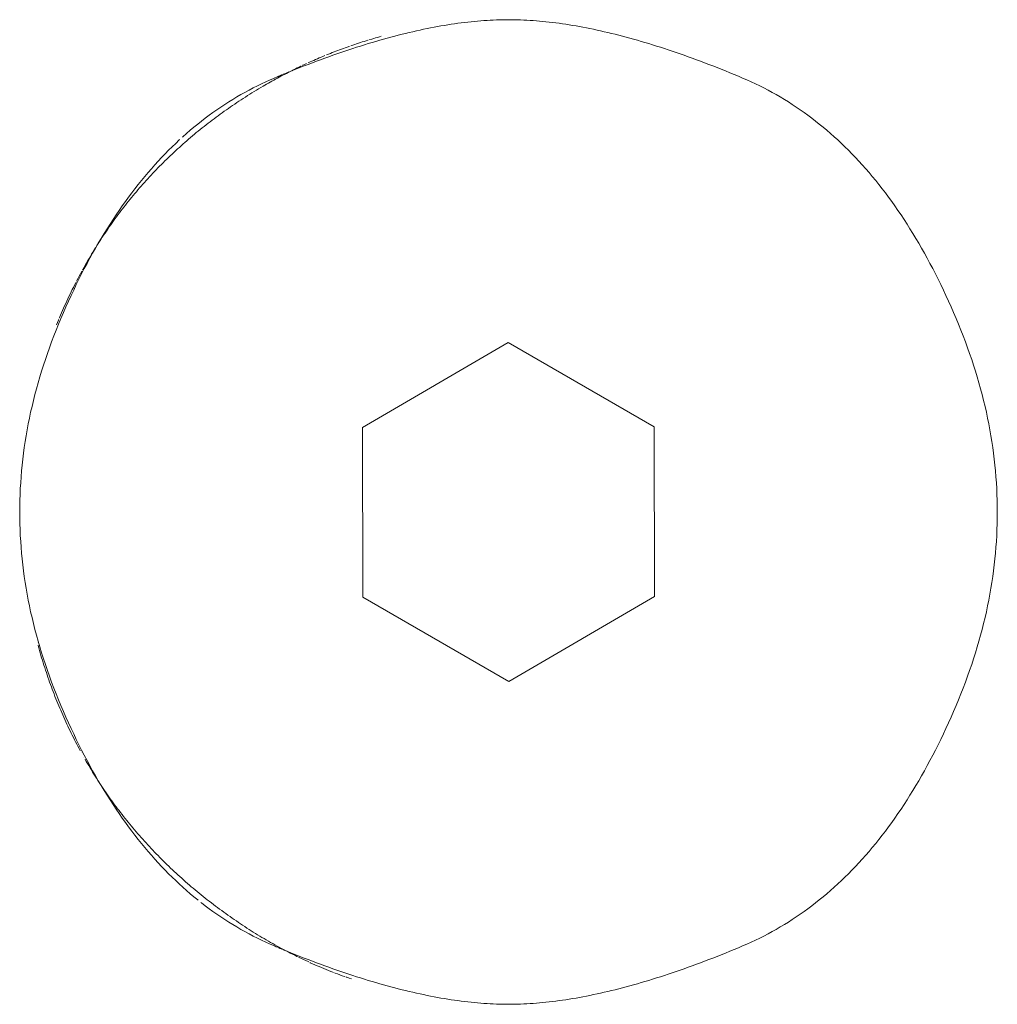
# Model space of a CAD drawing. Units: millimetres. Extents: x -3802 to 3798, y -3796 to 3804.
# Drawn here: x 358 to 374, y -106 to -90 of the extents above; entities that cross this region are included whole.
import ezdxf

# ---------------------------------------------------------------- set-up
doc = ezdxf.new("R2010")
doc.units = ezdxf.units.MM
doc.layers.add('EF-Spinner-Component-Fasteners', color=7, linetype='Continuous', lineweight=5)
doc.layers.add('Working-None', color=7, linetype='Continuous', lineweight=5)

# ---------------------------------------------------------------- blocks, each defined once
blk = doc.blocks.new('Group')
at = {"layer": 'EF-Spinner-Component-Fasteners', "color": 7, "linetype": 'Continuous', "lineweight": 13, "transparency": 33554687}
for p, q in [((273.777, -39.55), (273.723, -39.554)), ((273.83, -39.547), (273.777, -39.55)), ((273.883, -39.544), (273.83, -39.547)), ((273.935, -39.542), (273.883, -39.544)), ((273.988, -39.54), (273.935, -39.542)), ((274.04, -39.539), (273.988, -39.54)), ((274.091, -39.538), (274.04, -39.539)), ((274.142, -39.538), (274.091, -39.538)), ((274.194, -39.538), (274.142, -39.538)), ((274.245, -39.539), (274.194, -39.538)), ((274.297, -39.54), (274.245, -39.539)), ((274.349, -39.542), (274.297, -39.54)), ((274.402, -39.544), (274.349, -39.542)), ((274.455, -39.547), (274.402, -39.544)), ((274.508, -39.55), (274.455, -39.547)), ((274.562, -39.554), (274.508, -39.55)), ((272.637, -39.715), (272.576, -39.728)), ((272.697, -39.702), (272.637, -39.715)), ((272.757, -39.69), (272.697, -39.702)), ((272.817, -39.678), (272.757, -39.69)), ((272.876, -39.666), (272.817, -39.678)), ((272.935, -39.656), (272.876, -39.666)), ((272.993, -39.645), (272.935, -39.656)), ((273.052, -39.635), (272.993, -39.645)), ((273.109, -39.626), (273.052, -39.635)), ((273.167, -39.617), (273.109, -39.626)), ((273.224, -39.608), (273.167, -39.617)), ((273.281, -39.6), (273.224, -39.608)), ((273.337, -39.593), (273.281, -39.6)), ((273.394, -39.586), (273.337, -39.593)), ((273.449, -39.579), (273.394, -39.586)), ((273.505, -39.573), (273.449, -39.579)), ((273.56, -39.568), (273.505, -39.573)), ((273.615, -39.562), (273.56, -39.568)), ((273.669, -39.558), (273.615, -39.562)), ((273.723, -39.554), (273.669, -39.558)), ((274.616, -39.558), (274.562, -39.554)), ((274.67, -39.562), (274.616, -39.558)), ((274.725, -39.568), (274.67, -39.562)), ((274.78, -39.573), (274.725, -39.568)), ((274.835, -39.579), (274.78, -39.573)), ((274.891, -39.586), (274.835, -39.579)), ((274.947, -39.593), (274.891, -39.586)), ((275.004, -39.6), (274.947, -39.593)), ((275.061, -39.608), (275.004, -39.6)), ((275.118, -39.617), (275.061, -39.608)), ((275.175, -39.626), (275.118, -39.617)), ((275.233, -39.635), (275.175, -39.626)), ((275.291, -39.645), (275.233, -39.635)), ((275.35, -39.656), (275.291, -39.645)), ((275.409, -39.666), (275.35, -39.656)), ((275.468, -39.678), (275.409, -39.666)), ((275.528, -39.69), (275.468, -39.678)), ((275.588, -39.702), (275.528, -39.69)), ((275.648, -39.715), (275.588, -39.702)), ((275.709, -39.728), (275.648, -39.715)), ((271.718, -39.897), (271.751, -39.887)), ((271.751, -39.887), (271.754, -39.886)), ((271.779, -39.878), (271.783, -39.877)), ((271.783, -39.877), (271.816, -39.867)), ((271.816, -39.867), (271.848, -39.858)), ((271.848, -39.858), (271.88, -39.849)), ((271.88, -39.849), (271.913, -39.839)), ((271.95, -39.888), (271.886, -39.907)), ((271.913, -39.839), (271.946, -39.83)), ((271.946, -39.83), (271.978, -39.821)), ((272.014, -39.87), (271.95, -39.888)), ((272.078, -39.852), (272.014, -39.87)), ((272.142, -39.835), (272.078, -39.852)), ((272.205, -39.818), (272.142, -39.835)), ((272.267, -39.802), (272.205, -39.818)), ((272.33, -39.786), (272.267, -39.802)), ((272.392, -39.771), (272.33, -39.786)), ((272.454, -39.756), (272.392, -39.771)), ((272.515, -39.742), (272.454, -39.756)), ((272.576, -39.728), (272.515, -39.742)), ((275.77, -39.742), (275.709, -39.728)), ((275.831, -39.756), (275.77, -39.742)), ((275.893, -39.771), (275.831, -39.756)), ((275.955, -39.786), (275.893, -39.771)), ((276.017, -39.802), (275.955, -39.786)), ((276.08, -39.818), (276.017, -39.802)), ((276.143, -39.835), (276.08, -39.818)), ((276.207, -39.852), (276.143, -39.835)), ((276.271, -39.87), (276.207, -39.852)), ((276.335, -39.888), (276.271, -39.87)), ((276.399, -39.907), (276.335, -39.888)), ((271.237, -40.062), (271.269, -40.05)), ((271.269, -40.05), (271.301, -40.038)), ((271.301, -40.038), (271.333, -40.026)), ((271.333, -40.026), (271.365, -40.015)), ((271.424, -40.051), (271.357, -40.074)), ((271.365, -40.015), (271.397, -40.003)), ((271.397, -40.003), (271.429, -39.992)), ((271.491, -40.029), (271.424, -40.051)), ((271.429, -39.992), (271.433, -39.99)), ((271.458, -39.982), (271.461, -39.981)), ((271.461, -39.981), (271.493, -39.97)), ((271.558, -40.008), (271.491, -40.029)), ((271.493, -39.97), (271.525, -39.959)), ((271.525, -39.959), (271.557, -39.948)), ((271.557, -39.948), (271.589, -39.938)), ((271.624, -39.986), (271.558, -40.008)), ((271.589, -39.938), (271.621, -39.927)), ((271.621, -39.927), (271.654, -39.917)), ((271.69, -39.966), (271.624, -39.986)), ((271.654, -39.917), (271.686, -39.907)), ((271.686, -39.907), (271.718, -39.897)), ((271.755, -39.946), (271.69, -39.966)), ((271.821, -39.926), (271.755, -39.946)), ((271.886, -39.907), (271.821, -39.926)), ((276.464, -39.926), (276.399, -39.907)), ((276.529, -39.946), (276.464, -39.926)), ((276.595, -39.966), (276.529, -39.946)), ((276.661, -39.986), (276.595, -39.966)), ((276.727, -40.008), (276.661, -39.986)), ((276.794, -40.029), (276.727, -40.008)), ((276.861, -40.051), (276.794, -40.029)), ((276.928, -40.074), (276.861, -40.051)), ((270.827, -40.23), (270.859, -40.216)), ((270.859, -40.216), (270.89, -40.202)), ((270.945, -40.219), (270.876, -40.245)), ((270.89, -40.202), (270.921, -40.189)), ((270.921, -40.189), (270.953, -40.176)), ((271.015, -40.194), (270.945, -40.219)), ((270.953, -40.176), (270.984, -40.162)), ((270.984, -40.162), (271.016, -40.149)), ((271.084, -40.169), (271.015, -40.194)), ((271.016, -40.149), (271.019, -40.148)), ((271.043, -40.138), (271.047, -40.136)), ((271.047, -40.136), (271.079, -40.124)), ((271.079, -40.124), (271.111, -40.111)), ((271.153, -40.144), (271.084, -40.169)), ((271.111, -40.111), (271.142, -40.098)), ((271.142, -40.098), (271.174, -40.086)), ((271.221, -40.12), (271.153, -40.144)), ((271.174, -40.086), (271.206, -40.074)), ((271.206, -40.074), (271.237, -40.062)), ((271.289, -40.097), (271.221, -40.12)), ((271.357, -40.074), (271.289, -40.097)), ((276.996, -40.097), (276.928, -40.074)), ((277.064, -40.12), (276.996, -40.097)), ((277.132, -40.144), (277.064, -40.12)), ((277.201, -40.169), (277.132, -40.144)), ((277.27, -40.194), (277.201, -40.169)), ((277.339, -40.219), (277.27, -40.194)), ((277.409, -40.245), (277.339, -40.219)), ((270.522, -40.382), (270.45, -40.411)), ((270.454, -40.406), (270.485, -40.39)), ((270.485, -40.39), (270.516, -40.375)), ((270.516, -40.375), (270.547, -40.36)), ((270.593, -40.354), (270.522, -40.382)), ((270.547, -40.36), (270.578, -40.345)), ((270.578, -40.345), (270.609, -40.33)), ((270.664, -40.326), (270.593, -40.354)), ((270.609, -40.33), (270.612, -40.329)), ((270.635, -40.318), (270.64, -40.315)), ((270.64, -40.315), (270.671, -40.301)), ((270.735, -40.299), (270.664, -40.326)), ((270.671, -40.301), (270.703, -40.286)), ((270.703, -40.286), (270.707, -40.284)), ((270.731, -40.273), (270.734, -40.272)), ((270.734, -40.272), (270.765, -40.258)), ((270.806, -40.272), (270.735, -40.299)), ((270.765, -40.258), (270.796, -40.244)), ((270.796, -40.244), (270.827, -40.23)), ((270.876, -40.245), (270.806, -40.272)), ((277.479, -40.272), (277.409, -40.245)), ((277.55, -40.299), (277.479, -40.272)), ((277.621, -40.326), (277.55, -40.299)), ((277.692, -40.354), (277.621, -40.326)), ((277.763, -40.382), (277.692, -40.354)), ((277.835, -40.411), (277.763, -40.382)), ((270.085, -40.563), (270.159, -40.531)), ((270.148, -40.568), (270.178, -40.551)), ((270.159, -40.531), (270.163, -40.53)), ((270.167, -40.528), (270.171, -40.526)), ((270.175, -40.524), (270.179, -40.523)), ((270.178, -40.551), (270.209, -40.534)), ((270.184, -40.521), (270.192, -40.517)), ((270.196, -40.516), (270.2, -40.514)), ((270.204, -40.512), (270.212, -40.509)), ((270.209, -40.534), (270.239, -40.518)), ((270.217, -40.507), (270.221, -40.505)), ((270.225, -40.503), (270.229, -40.502)), ((270.232, -40.501), (270.237, -40.498)), ((270.232, -40.501), (270.232, -40.501)), ((270.239, -40.518), (270.27, -40.501)), ((270.241, -40.497), (270.246, -40.495)), ((270.25, -40.493), (270.254, -40.491)), ((270.258, -40.49), (270.266, -40.486)), ((270.27, -40.485), (270.274, -40.483)), ((270.27, -40.501), (270.301, -40.485)), ((270.279, -40.481), (270.283, -40.479)), ((270.287, -40.478), (270.291, -40.476)), ((270.295, -40.474), (270.305, -40.47)), ((270.301, -40.485), (270.331, -40.469)), ((270.305, -40.47), (270.307, -40.469)), ((270.311, -40.467), (270.316, -40.466)), ((270.32, -40.464), (270.324, -40.462)), ((270.328, -40.461), (270.336, -40.457)), ((270.331, -40.469), (270.362, -40.453)), ((270.34, -40.456), (270.344, -40.454)), ((270.348, -40.452), (270.357, -40.449)), ((270.361, -40.447), (270.365, -40.446)), ((270.362, -40.453), (270.393, -40.437)), ((270.369, -40.444), (270.377, -40.44)), ((270.377, -40.44), (270.381, -40.439)), ((270.385, -40.437), (270.389, -40.436)), ((270.393, -40.437), (270.424, -40.421)), ((270.393, -40.434), (270.398, -40.432)), ((270.402, -40.431), (270.41, -40.427)), ((270.45, -40.411), (270.414, -40.426)), ((270.424, -40.421), (270.454, -40.406)), ((277.907, -40.44), (277.835, -40.411)), ((277.98, -40.47), (277.907, -40.44)), ((278.053, -40.501), (277.98, -40.47)), ((278.126, -40.531), (278.053, -40.501)), ((278.199, -40.563), (278.126, -40.531)), ((269.727, -40.737), (269.798, -40.7)), ((269.798, -40.7), (269.869, -40.664)), ((269.852, -40.739), (269.889, -40.716)), ((269.869, -40.664), (269.941, -40.629)), ((269.889, -40.716), (269.927, -40.694)), ((269.927, -40.694), (269.965, -40.671)), ((269.941, -40.629), (270.013, -40.596)), ((269.965, -40.671), (269.996, -40.654)), ((269.996, -40.654), (270.026, -40.636)), ((270.013, -40.596), (270.085, -40.563)), ((270.026, -40.636), (270.056, -40.619)), ((270.056, -40.619), (270.087, -40.602)), ((270.087, -40.602), (270.117, -40.585)), ((270.117, -40.585), (270.148, -40.568)), ((278.272, -40.596), (278.199, -40.563)), ((278.344, -40.629), (278.272, -40.596)), ((278.416, -40.664), (278.344, -40.629)), ((278.487, -40.7), (278.416, -40.664)), ((278.558, -40.737), (278.487, -40.7)), ((269.449, -40.895), (269.518, -40.854)), ((269.518, -40.854), (269.587, -40.814)), ((269.587, -40.814), (269.657, -40.775)), ((269.592, -40.902), (269.629, -40.878)), ((269.629, -40.878), (269.665, -40.855)), ((269.657, -40.775), (269.727, -40.737)), ((269.665, -40.855), (269.702, -40.831)), ((269.702, -40.831), (269.739, -40.808)), ((269.739, -40.808), (269.777, -40.785)), ((269.777, -40.785), (269.814, -40.762)), ((269.814, -40.762), (269.852, -40.739)), ((278.628, -40.775), (278.558, -40.737)), ((278.698, -40.814), (278.628, -40.775)), ((278.767, -40.854), (278.698, -40.814)), ((278.836, -40.895), (278.767, -40.854)), ((269.179, -41.071), (269.246, -41.026)), ((269.246, -41.026), (269.313, -40.981)), ((269.313, -40.981), (269.381, -40.938)), ((269.341, -41.072), (269.376, -41.048)), ((269.376, -41.048), (269.412, -41.023)), ((269.381, -40.938), (269.449, -40.895)), ((269.412, -41.023), (269.447, -40.999)), ((269.447, -40.999), (269.483, -40.974)), ((269.483, -40.974), (269.519, -40.95)), ((269.519, -40.95), (269.556, -40.926)), ((269.556, -40.926), (269.592, -40.902)), ((278.904, -40.938), (278.836, -40.895)), ((278.971, -40.981), (278.904, -40.938)), ((279.039, -41.026), (278.971, -40.981)), ((279.105, -41.071), (279.039, -41.026)), ((268.918, -41.264), (268.982, -41.214)), ((268.982, -41.214), (269.048, -41.166)), ((269.048, -41.166), (269.113, -41.118)), ((269.097, -41.25), (269.132, -41.224)), ((269.113, -41.118), (269.179, -41.071)), ((269.132, -41.224), (269.166, -41.198)), ((269.166, -41.198), (269.201, -41.173)), ((269.201, -41.173), (269.235, -41.148)), ((269.235, -41.148), (269.27, -41.122)), ((269.27, -41.122), (269.305, -41.097)), ((269.305, -41.097), (269.341, -41.072)), ((279.172, -41.118), (279.105, -41.071)), ((279.237, -41.166), (279.172, -41.118)), ((279.302, -41.214), (279.237, -41.166)), ((279.367, -41.264), (279.302, -41.214)), ((268.727, -41.42), (268.79, -41.367)), ((268.79, -41.367), (268.854, -41.315)), ((268.854, -41.315), (268.918, -41.264)), ((268.895, -41.408), (268.929, -41.381)), ((268.929, -41.381), (268.962, -41.354)), ((268.962, -41.354), (268.996, -41.328)), ((268.996, -41.328), (269.029, -41.302)), ((269.029, -41.302), (269.063, -41.276)), ((269.063, -41.276), (269.097, -41.25)), ((279.431, -41.315), (279.367, -41.264)), ((279.495, -41.367), (279.431, -41.315)), ((279.558, -41.42), (279.495, -41.367)), ((268.595, -41.536), (268.602, -41.53)), ((268.602, -41.53), (268.664, -41.474)), ((268.664, -41.474), (268.727, -41.42)), ((268.699, -41.571), (268.732, -41.543)), ((268.732, -41.543), (268.764, -41.516)), ((268.764, -41.516), (268.797, -41.489)), ((268.797, -41.489), (268.829, -41.461)), ((268.829, -41.461), (268.862, -41.435)), ((268.862, -41.435), (268.895, -41.408)), ((279.621, -41.474), (279.558, -41.42)), ((279.683, -41.53), (279.621, -41.474)), ((279.745, -41.586), (279.683, -41.53)), ((268.418, -41.702), (268.358, -41.761)), ((268.479, -41.643), (268.418, -41.702)), ((268.54, -41.586), (268.479, -41.643)), ((268.509, -41.739), (268.541, -41.711)), ((268.547, -41.58), (268.54, -41.586)), ((268.541, -41.711), (268.572, -41.683)), ((268.572, -41.683), (268.604, -41.654)), ((268.604, -41.654), (268.635, -41.626)), ((268.635, -41.626), (268.667, -41.599)), ((268.667, -41.599), (268.699, -41.571)), ((279.806, -41.643), (279.745, -41.586)), ((279.866, -41.702), (279.806, -41.643)), ((279.926, -41.761), (279.866, -41.702)), ((268.24, -41.884), (268.181, -41.947)), ((268.299, -41.822), (268.24, -41.884)), ((268.358, -41.761), (268.299, -41.822)), ((268.326, -41.913), (268.356, -41.884)), ((268.356, -41.884), (268.386, -41.854)), ((268.386, -41.854), (268.417, -41.825)), ((268.417, -41.825), (268.447, -41.797)), ((268.447, -41.797), (268.478, -41.768)), ((268.478, -41.768), (268.509, -41.739)), ((279.986, -41.822), (279.926, -41.761)), ((280.045, -41.884), (279.986, -41.822)), ((280.104, -41.947), (280.045, -41.884)), ((268.123, -42.01), (268.065, -42.075)), ((268.181, -41.947), (268.123, -42.01)), ((268.148, -42.092), (268.177, -42.062)), ((268.177, -42.062), (268.206, -42.032)), ((268.206, -42.032), (268.236, -42.002)), ((268.236, -42.002), (268.266, -41.972)), ((268.266, -41.972), (268.295, -41.942)), ((268.295, -41.942), (268.326, -41.913)), ((280.162, -42.01), (280.104, -41.947)), ((280.22, -42.075), (280.162, -42.01)), ((267.951, -42.208), (267.895, -42.277)), ((268.008, -42.141), (267.951, -42.208)), ((268.004, -42.245), (268.032, -42.214)), ((268.065, -42.075), (268.008, -42.141)), ((268.032, -42.214), (268.061, -42.183)), ((268.061, -42.183), (268.09, -42.153)), ((268.09, -42.153), (268.119, -42.122)), ((268.119, -42.122), (268.148, -42.092)), ((280.277, -42.141), (280.22, -42.075)), ((280.333, -42.208), (280.277, -42.141)), ((280.39, -42.277), (280.333, -42.208)), ((267.84, -42.346), (267.784, -42.416)), ((267.837, -42.434), (267.865, -42.402)), ((267.895, -42.277), (267.84, -42.346)), ((267.865, -42.402), (267.892, -42.37)), ((267.892, -42.37), (267.92, -42.339)), ((267.92, -42.339), (267.948, -42.307)), ((267.948, -42.307), (267.976, -42.276)), ((267.976, -42.276), (268.004, -42.245)), ((280.445, -42.346), (280.39, -42.277)), ((280.5, -42.416), (280.445, -42.346)), ((267.676, -42.56), (267.622, -42.634)), ((267.73, -42.488), (267.676, -42.56)), ((267.703, -42.595), (267.729, -42.563)), ((267.729, -42.563), (267.756, -42.53)), ((267.784, -42.416), (267.73, -42.488)), ((267.756, -42.53), (267.783, -42.498)), ((267.783, -42.498), (267.81, -42.466)), ((267.81, -42.466), (267.837, -42.434)), ((280.555, -42.488), (280.5, -42.416)), ((280.609, -42.56), (280.555, -42.488)), ((280.663, -42.634), (280.609, -42.56)), ((267.569, -42.708), (267.516, -42.784)), ((267.622, -42.634), (267.569, -42.708)), ((267.572, -42.76), (267.598, -42.727)), ((267.598, -42.727), (267.624, -42.694)), ((267.624, -42.694), (267.65, -42.661)), ((267.65, -42.661), (267.676, -42.628)), ((267.676, -42.628), (267.703, -42.595)), ((280.716, -42.708), (280.663, -42.634)), ((280.768, -42.784), (280.716, -42.708)), ((267.464, -42.861), (267.413, -42.938)), ((267.446, -42.929), (267.471, -42.895)), ((267.516, -42.784), (267.464, -42.861)), ((267.471, -42.895), (267.496, -42.861)), ((267.496, -42.861), (267.521, -42.827)), ((267.521, -42.827), (267.547, -42.793)), ((267.547, -42.793), (267.572, -42.76)), ((280.821, -42.861), (280.768, -42.784)), ((280.872, -42.938), (280.821, -42.861)), ((267.362, -43.017), (267.311, -43.097)), ((267.324, -43.101), (267.349, -43.066)), ((267.349, -43.066), (267.373, -43.031)), ((267.413, -42.938), (267.362, -43.017)), ((267.373, -43.031), (267.397, -42.997)), ((267.397, -42.997), (267.422, -42.963)), ((267.422, -42.963), (267.446, -42.929)), ((280.923, -43.017), (280.872, -42.938)), ((280.974, -43.097), (280.923, -43.017)), ((267.261, -43.178), (267.211, -43.261)), ((267.23, -43.241), (267.253, -43.206)), ((267.253, -43.206), (267.277, -43.171)), ((267.311, -43.097), (267.261, -43.178)), ((267.277, -43.171), (267.301, -43.136)), ((267.301, -43.136), (267.324, -43.101)), ((281.024, -43.178), (280.974, -43.097)), ((281.074, -43.261), (281.024, -43.178)), ((267.162, -43.344), (267.114, -43.428)), ((267.134, -43.391), (267.138, -43.384)), ((267.138, -43.384), (267.161, -43.348)), ((267.161, -43.348), (267.184, -43.312)), ((267.211, -43.261), (267.162, -43.344)), ((267.184, -43.312), (267.207, -43.277)), ((267.207, -43.277), (267.23, -43.241)), ((281.123, -43.344), (281.074, -43.261)), ((281.171, -43.428), (281.123, -43.344)), ((267.005, -43.602), (267.027, -43.566)), ((267.065, -43.514), (267.018, -43.6)), ((267.027, -43.566), (267.049, -43.529)), ((267.049, -43.529), (267.071, -43.493)), ((267.114, -43.428), (267.065, -43.514)), ((267.071, -43.493), (267.093, -43.456)), ((267.093, -43.456), (267.116, -43.42)), ((267.116, -43.42), (267.121, -43.411)), ((281.219, -43.514), (281.171, -43.428)), ((281.267, -43.6), (281.219, -43.514)), ((266.92, -43.751), (266.941, -43.714)), ((266.971, -43.687), (266.924, -43.776)), ((266.941, -43.714), (266.963, -43.677)), ((266.963, -43.677), (266.984, -43.639)), ((267.018, -43.6), (266.971, -43.687)), ((266.984, -43.639), (267.005, -43.602)), ((281.314, -43.687), (281.267, -43.6)), ((281.361, -43.776), (281.314, -43.687)), ((266.818, -43.94), (266.838, -43.902)), ((266.878, -43.866), (266.832, -43.957)), ((266.838, -43.902), (266.858, -43.864)), ((266.858, -43.864), (266.879, -43.826)), ((266.924, -43.776), (266.878, -43.866)), ((266.879, -43.826), (266.883, -43.818)), ((266.895, -43.798), (266.899, -43.789)), ((266.899, -43.789), (266.92, -43.751)), ((281.407, -43.866), (281.361, -43.776)), ((281.452, -43.957), (281.407, -43.866)), ((266.739, -44.094), (266.758, -44.055)), ((266.787, -44.048), (266.743, -44.141)), ((266.758, -44.055), (266.778, -44.017)), ((266.778, -44.017), (266.783, -44.008)), ((266.832, -43.957), (266.787, -44.048)), ((266.793, -43.987), (266.798, -43.978)), ((266.798, -43.978), (266.818, -43.94)), ((281.497, -44.048), (281.452, -43.957)), ((281.542, -44.141), (281.497, -44.048)), ((266.699, -44.235), (266.655, -44.33)), ((266.662, -44.25), (266.681, -44.211)), ((266.681, -44.211), (266.7, -44.172)), ((266.743, -44.141), (266.699, -44.235)), ((266.7, -44.172), (266.719, -44.133)), ((266.719, -44.133), (266.739, -44.094)), ((281.586, -44.235), (281.542, -44.141)), ((281.63, -44.33), (281.586, -44.235)), ((266.571, -44.449), (266.589, -44.409)), ((266.589, -44.409), (266.607, -44.369)), ((266.607, -44.369), (266.625, -44.329)), ((266.655, -44.33), (266.612, -44.426)), ((266.625, -44.329), (266.644, -44.29)), ((266.644, -44.29), (266.662, -44.25)), ((281.673, -44.426), (281.63, -44.33)), ((266.5, -44.61), (266.517, -44.57)), ((266.517, -44.57), (266.535, -44.529)), ((266.57, -44.524), (266.527, -44.622)), ((266.535, -44.529), (266.553, -44.489)), ((266.553, -44.489), (266.571, -44.449)), ((266.612, -44.426), (266.57, -44.524)), ((281.715, -44.524), (281.673, -44.426)), ((281.757, -44.622), (281.715, -44.524)), ((266.486, -44.721), (266.445, -44.821)), ((266.449, -44.733), (266.466, -44.692)), ((266.466, -44.692), (266.483, -44.651)), ((266.483, -44.651), (266.487, -44.642)), ((266.527, -44.622), (266.486, -44.721)), ((266.496, -44.62), (266.5, -44.61)), ((281.799, -44.721), (281.757, -44.622)), ((281.84, -44.821), (281.799, -44.721)), ((266.445, -44.821), (266.406, -44.921)), ((281.879, -44.921), (281.84, -44.821)), ((266.368, -45.021), (266.331, -45.121)), ((266.406, -44.921), (266.368, -45.021)), ((274.135, -45.031), (271.657, -46.481)), ((276.62, -46.468), (274.135, -45.031)), ((281.917, -45.021), (281.879, -44.921)), ((281.954, -45.121), (281.917, -45.021)), ((266.295, -45.221), (266.261, -45.321)), ((266.331, -45.121), (266.295, -45.221)), ((281.989, -45.221), (281.954, -45.121)), ((282.024, -45.321), (281.989, -45.221)), ((266.261, -45.321), (266.228, -45.421)), ((282.056, -45.421), (282.024, -45.321)), ((266.197, -45.521), (266.166, -45.62)), ((266.228, -45.421), (266.197, -45.521)), ((282.088, -45.521), (282.056, -45.421)), ((282.118, -45.62), (282.088, -45.521)), ((266.137, -45.72), (266.11, -45.82)), ((266.166, -45.62), (266.137, -45.72)), ((282.147, -45.72), (282.118, -45.62)), ((282.175, -45.82), (282.147, -45.72)), ((266.083, -45.92), (266.058, -46.02)), ((266.11, -45.82), (266.083, -45.92)), ((282.202, -45.92), (282.175, -45.82)), ((282.227, -46.02), (282.202, -45.92)), ((266.058, -46.02), (266.034, -46.12)), ((282.251, -46.12), (282.227, -46.02)), ((266.011, -46.22), (265.99, -46.32)), ((266.034, -46.12), (266.011, -46.22)), ((282.273, -46.22), (282.251, -46.12)), ((282.295, -46.32), (282.273, -46.22)), ((265.97, -46.42), (265.951, -46.52)), ((265.99, -46.32), (265.97, -46.42)), ((282.315, -46.42), (282.295, -46.32)), ((282.333, -46.52), (282.315, -46.42)), ((265.951, -46.52), (265.934, -46.619)), ((271.657, -46.481), (271.665, -49.368)), ((276.627, -49.355), (276.62, -46.468)), ((282.351, -46.619), (282.333, -46.52)), ((265.918, -46.719), (265.903, -46.819)), ((265.934, -46.619), (265.918, -46.719)), ((282.367, -46.719), (282.351, -46.619)), ((282.382, -46.819), (282.367, -46.719)), ((265.889, -46.919), (265.877, -47.019)), ((265.903, -46.819), (265.889, -46.919)), ((282.395, -46.919), (282.382, -46.819)), ((282.408, -47.019), (282.395, -46.919)), ((265.877, -47.019), (265.866, -47.119)), ((282.419, -47.119), (282.408, -47.019)), ((265.856, -47.219), (265.848, -47.319)), ((265.866, -47.119), (265.856, -47.219)), ((282.428, -47.219), (282.419, -47.119)), ((282.437, -47.319), (282.428, -47.219)), ((265.841, -47.419), (265.835, -47.519)), ((265.848, -47.319), (265.841, -47.419)), ((282.444, -47.419), (282.437, -47.319)), ((282.45, -47.519), (282.444, -47.419)), ((265.835, -47.519), (265.831, -47.618)), ((282.454, -47.618), (282.45, -47.519)), ((265.827, -47.718), (265.825, -47.818)), ((265.831, -47.618), (265.827, -47.718)), ((282.457, -47.718), (282.454, -47.618)), ((282.459, -47.818), (282.457, -47.718)), ((265.825, -47.818), (265.825, -47.918)), ((265.825, -47.918), (265.825, -48.018)), ((282.46, -47.918), (282.459, -47.818)), ((282.459, -48.018), (282.46, -47.918)), ((265.825, -48.018), (265.827, -48.118)), ((282.457, -48.118), (282.459, -48.018)), ((265.827, -48.118), (265.831, -48.218)), ((265.831, -48.218), (265.835, -48.318)), ((282.45, -48.318), (282.454, -48.218)), ((282.454, -48.218), (282.457, -48.118)), ((265.835, -48.318), (265.841, -48.418)), ((265.841, -48.418), (265.848, -48.518)), ((282.437, -48.518), (282.444, -48.418)), ((282.444, -48.418), (282.45, -48.318)), ((265.848, -48.518), (265.856, -48.617)), ((282.428, -48.617), (282.437, -48.518)), ((265.856, -48.617), (265.866, -48.717)), ((265.866, -48.717), (265.877, -48.817)), ((282.408, -48.817), (282.419, -48.717)), ((282.419, -48.717), (282.428, -48.617)), ((265.877, -48.817), (265.889, -48.917)), ((265.889, -48.917), (265.903, -49.017)), ((282.382, -49.017), (282.395, -48.917)), ((282.395, -48.917), (282.408, -48.817)), ((265.903, -49.017), (265.918, -49.117)), ((282.367, -49.117), (282.382, -49.017)), ((265.918, -49.117), (265.934, -49.217)), ((265.934, -49.217), (265.951, -49.317)), ((282.333, -49.317), (282.351, -49.217)), ((282.351, -49.217), (282.367, -49.117)), ((265.951, -49.317), (265.97, -49.417)), ((265.97, -49.417), (265.99, -49.517)), ((271.665, -49.368), (274.15, -50.805)), ((274.15, -50.805), (276.627, -49.355)), ((282.295, -49.517), (282.315, -49.417)), ((282.315, -49.417), (282.333, -49.317)), ((265.99, -49.517), (266.011, -49.616)), ((282.273, -49.616), (282.295, -49.517)), ((266.011, -49.616), (266.034, -49.716)), ((266.034, -49.716), (266.058, -49.816)), ((282.227, -49.816), (282.251, -49.716)), ((282.251, -49.716), (282.273, -49.616)), ((266.058, -49.816), (266.083, -49.916)), ((266.083, -49.916), (266.11, -50.016)), ((282.175, -50.016), (282.202, -49.916)), ((282.202, -49.916), (282.227, -49.816)), ((266.11, -50.016), (266.137, -50.116)), ((282.147, -50.116), (282.175, -50.016)), ((266.124, -50.146), (266.124, -50.146)), ((266.136, -50.187), (266.136, -50.189)), ((266.136, -50.189), (266.148, -50.232)), ((266.137, -50.116), (266.166, -50.216)), ((266.148, -50.232), (266.16, -50.274)), ((266.16, -50.274), (266.172, -50.316)), ((266.166, -50.216), (266.197, -50.316)), ((282.088, -50.316), (282.118, -50.216)), ((282.118, -50.216), (282.147, -50.116)), ((266.172, -50.316), (266.185, -50.358)), ((266.185, -50.358), (266.198, -50.4)), ((266.197, -50.316), (266.228, -50.416)), ((266.198, -50.4), (266.21, -50.442)), ((266.21, -50.442), (266.223, -50.484)), ((266.228, -50.416), (266.261, -50.516)), ((282.024, -50.516), (282.056, -50.416)), ((282.056, -50.416), (282.088, -50.316)), ((266.223, -50.484), (266.237, -50.526)), ((266.237, -50.526), (266.25, -50.567)), ((266.25, -50.567), (266.264, -50.609)), ((266.261, -50.516), (266.295, -50.616)), ((266.264, -50.609), (266.278, -50.65)), ((281.989, -50.616), (282.024, -50.516)), ((266.278, -50.65), (266.291, -50.691)), ((266.291, -50.691), (266.306, -50.732)), ((266.295, -50.616), (266.331, -50.715)), ((266.306, -50.732), (266.32, -50.773)), ((266.32, -50.773), (266.334, -50.814)), ((266.331, -50.715), (266.368, -50.815)), ((281.917, -50.815), (281.954, -50.715)), ((281.954, -50.715), (281.989, -50.616)), ((266.334, -50.814), (266.349, -50.855)), ((266.349, -50.855), (266.364, -50.895)), ((266.364, -50.895), (266.379, -50.936)), ((266.368, -50.815), (266.406, -50.915)), ((266.379, -50.936), (266.394, -50.976)), ((266.406, -50.915), (266.445, -51.015)), ((281.84, -51.015), (281.879, -50.915)), ((281.879, -50.915), (281.917, -50.815)), ((266.394, -50.976), (266.41, -51.016)), ((266.41, -51.016), (266.425, -51.056)), ((266.425, -51.056), (266.441, -51.096)), ((266.441, -51.096), (266.457, -51.136)), ((266.445, -51.015), (266.486, -51.115)), ((266.486, -51.115), (266.527, -51.214)), ((281.757, -51.214), (281.799, -51.115)), ((281.799, -51.115), (281.84, -51.015)), ((266.457, -51.136), (266.473, -51.176)), ((266.473, -51.176), (266.49, -51.215)), ((266.49, -51.215), (266.506, -51.255)), ((266.506, -51.255), (266.523, -51.294)), ((266.527, -51.214), (266.57, -51.313)), ((281.715, -51.313), (281.757, -51.214)), ((266.523, -51.294), (266.54, -51.333)), ((266.54, -51.333), (266.557, -51.372)), ((266.557, -51.372), (266.574, -51.411)), ((266.57, -51.313), (266.612, -51.41)), ((266.574, -51.411), (266.592, -51.45)), ((266.592, -51.45), (266.609, -51.489)), ((266.612, -51.41), (266.655, -51.506)), ((281.63, -51.506), (281.673, -51.41)), ((281.673, -51.41), (281.715, -51.313)), ((266.609, -51.489), (266.627, -51.527)), ((266.627, -51.527), (266.645, -51.566)), ((266.645, -51.566), (266.663, -51.604)), ((266.655, -51.506), (266.699, -51.601)), ((266.663, -51.604), (266.682, -51.642)), ((266.699, -51.601), (266.743, -51.695)), ((281.542, -51.695), (281.586, -51.601)), ((281.586, -51.601), (281.63, -51.506)), ((266.682, -51.642), (266.7, -51.68)), ((266.7, -51.68), (266.719, -51.718)), ((266.719, -51.718), (266.738, -51.756)), ((266.738, -51.756), (266.757, -51.794)), ((266.743, -51.695), (266.787, -51.788)), ((266.787, -51.788), (266.832, -51.88)), ((281.452, -51.88), (281.497, -51.788)), ((281.497, -51.788), (281.542, -51.695)), ((266.757, -51.794), (266.776, -51.831)), ((266.776, -51.831), (266.796, -51.869)), ((266.796, -51.869), (266.815, -51.906)), ((266.815, -51.906), (266.835, -51.943)), ((266.832, -51.88), (266.878, -51.971)), ((266.835, -51.943), (266.855, -51.98)), ((281.407, -51.971), (281.452, -51.88)), ((266.855, -51.98), (266.856, -51.982)), ((266.875, -52.017), (266.876, -52.018)), ((266.878, -51.971), (266.924, -52.06)), ((266.916, -52.09), (266.916, -52.091)), ((266.924, -52.06), (266.971, -52.149)), ((281.314, -52.149), (281.361, -52.06)), ((281.361, -52.06), (281.407, -51.971)), ((266.936, -52.126), (266.937, -52.127)), ((266.937, -52.127), (266.958, -52.164)), ((266.958, -52.164), (266.979, -52.2)), ((266.971, -52.149), (267.018, -52.236)), ((266.979, -52.2), (267, -52.236)), ((267, -52.236), (267.022, -52.272)), ((267.018, -52.236), (267.065, -52.323)), ((267.022, -52.272), (267.044, -52.308)), ((281.219, -52.323), (281.267, -52.236)), ((281.267, -52.236), (281.314, -52.149)), ((267.044, -52.308), (267.065, -52.344)), ((267.065, -52.323), (267.114, -52.408)), ((267.065, -52.344), (267.088, -52.38)), ((267.088, -52.38), (267.11, -52.415)), ((267.11, -52.415), (267.132, -52.451)), ((267.114, -52.408), (267.162, -52.492)), ((267.132, -52.451), (267.155, -52.486)), ((281.123, -52.492), (281.171, -52.408)), ((281.171, -52.408), (281.219, -52.323)), ((267.155, -52.486), (267.178, -52.521)), ((267.162, -52.492), (267.211, -52.576)), ((267.178, -52.521), (267.2, -52.557)), ((267.2, -52.557), (267.224, -52.592)), ((267.211, -52.576), (267.261, -52.658)), ((267.224, -52.592), (267.247, -52.626)), ((281.024, -52.658), (281.074, -52.576)), ((281.074, -52.576), (281.123, -52.492)), ((267.247, -52.626), (267.27, -52.661)), ((267.261, -52.658), (267.311, -52.739)), ((267.27, -52.661), (267.294, -52.696)), ((267.294, -52.696), (267.318, -52.73)), ((267.311, -52.739), (267.362, -52.819)), ((267.318, -52.73), (267.342, -52.765)), ((267.342, -52.765), (267.366, -52.799)), ((280.923, -52.819), (280.974, -52.739)), ((280.974, -52.739), (281.024, -52.658)), ((267.362, -52.819), (267.413, -52.898)), ((267.366, -52.799), (267.391, -52.833)), ((267.391, -52.833), (267.415, -52.867)), ((267.413, -52.898), (267.464, -52.976)), ((267.415, -52.867), (267.44, -52.901)), ((267.44, -52.901), (267.465, -52.934)), ((267.465, -52.934), (267.49, -52.968)), ((280.821, -52.976), (280.872, -52.898)), ((280.872, -52.898), (280.923, -52.819)), ((267.464, -52.976), (267.516, -53.052)), ((267.49, -52.968), (267.516, -53.002)), ((267.516, -53.002), (267.541, -53.035)), ((267.516, -53.052), (267.569, -53.128)), ((267.541, -53.035), (267.567, -53.068)), ((267.567, -53.068), (267.593, -53.101)), ((267.569, -53.128), (267.622, -53.203)), ((267.593, -53.101), (267.619, -53.134)), ((280.663, -53.203), (280.716, -53.128)), ((280.716, -53.128), (280.768, -53.052)), ((280.768, -53.052), (280.821, -52.976)), ((267.619, -53.134), (267.645, -53.167)), ((267.622, -53.203), (267.676, -53.276)), ((267.645, -53.167), (267.671, -53.2)), ((267.671, -53.2), (267.698, -53.232)), ((267.676, -53.276), (267.73, -53.349)), ((267.698, -53.232), (267.725, -53.265)), ((267.725, -53.265), (267.752, -53.297)), ((280.555, -53.349), (280.609, -53.276)), ((280.609, -53.276), (280.663, -53.203)), ((267.73, -53.349), (267.784, -53.42)), ((267.752, -53.297), (267.779, -53.33)), ((267.779, -53.33), (267.806, -53.362)), ((267.784, -53.42), (267.84, -53.49)), ((267.806, -53.362), (267.834, -53.394)), ((267.834, -53.394), (267.862, -53.426)), ((267.862, -53.426), (267.89, -53.457)), ((267.89, -53.457), (267.918, -53.489)), ((280.445, -53.49), (280.5, -53.42)), ((280.5, -53.42), (280.555, -53.349)), ((267.84, -53.49), (267.895, -53.56)), ((267.895, -53.56), (267.951, -53.628)), ((267.918, -53.489), (267.946, -53.52)), ((267.946, -53.52), (267.974, -53.552)), ((267.951, -53.628), (268.008, -53.695)), ((267.974, -53.552), (268.003, -53.583)), ((268.003, -53.583), (268.032, -53.614)), ((268.032, -53.614), (268.061, -53.645)), ((280.277, -53.695), (280.333, -53.628)), ((280.333, -53.628), (280.39, -53.56)), ((280.39, -53.56), (280.445, -53.49)), ((268.008, -53.695), (268.065, -53.761)), ((268.061, -53.645), (268.09, -53.676)), ((268.065, -53.761), (268.123, -53.826)), ((268.09, -53.676), (268.119, -53.707)), ((268.119, -53.707), (268.149, -53.737)), ((268.149, -53.737), (268.179, -53.768)), ((268.179, -53.768), (268.209, -53.798)), ((268.209, -53.798), (268.239, -53.829)), ((280.162, -53.826), (280.22, -53.761)), ((280.22, -53.761), (280.277, -53.695)), ((268.123, -53.826), (268.181, -53.89)), ((268.181, -53.89), (268.24, -53.953)), ((268.239, -53.829), (268.269, -53.859)), ((268.24, -53.953), (268.299, -54.014)), ((268.269, -53.859), (268.299, -53.889)), ((268.299, -53.889), (268.33, -53.919)), ((268.33, -53.919), (268.361, -53.948)), ((268.361, -53.948), (268.392, -53.978)), ((279.986, -54.014), (280.045, -53.953)), ((280.045, -53.953), (280.104, -53.89)), ((280.104, -53.89), (280.162, -53.826)), ((268.299, -54.014), (268.358, -54.075)), ((268.358, -54.075), (268.418, -54.134)), ((268.392, -53.978), (268.423, -54.008)), ((268.418, -54.134), (268.479, -54.193)), ((268.423, -54.008), (268.455, -54.037)), ((268.455, -54.037), (268.486, -54.066)), ((268.486, -54.066), (268.518, -54.095)), ((268.518, -54.095), (268.55, -54.124)), ((268.55, -54.124), (268.582, -54.153)), ((279.806, -54.193), (279.866, -54.134)), ((279.866, -54.134), (279.926, -54.075)), ((279.926, -54.075), (279.986, -54.014)), ((268.479, -54.193), (268.54, -54.25)), ((268.54, -54.25), (268.602, -54.307)), ((268.582, -54.153), (268.614, -54.182)), ((268.614, -54.182), (268.647, -54.211)), ((268.647, -54.211), (268.68, -54.239)), ((268.68, -54.239), (268.712, -54.268)), ((268.712, -54.268), (268.745, -54.296)), ((268.745, -54.296), (268.779, -54.324)), ((279.683, -54.307), (279.745, -54.25)), ((279.745, -54.25), (279.806, -54.193)), ((268.602, -54.307), (268.664, -54.362)), ((268.664, -54.362), (268.727, -54.416)), ((268.727, -54.416), (268.79, -54.469)), ((268.779, -54.324), (268.812, -54.352)), ((268.79, -54.469), (268.854, -54.521)), ((268.812, -54.352), (268.846, -54.38)), ((268.846, -54.38), (268.879, -54.408)), ((268.879, -54.408), (268.913, -54.435)), ((268.913, -54.435), (268.948, -54.463)), ((268.948, -54.463), (268.982, -54.49)), ((279.431, -54.521), (279.495, -54.469)), ((279.495, -54.469), (279.558, -54.416)), ((279.558, -54.416), (279.621, -54.362)), ((279.621, -54.362), (279.683, -54.307)), ((268.854, -54.521), (268.861, -54.527)), ((268.909, -54.565), (268.918, -54.572)), ((268.918, -54.572), (268.982, -54.622)), ((268.982, -54.49), (269.016, -54.518)), ((268.982, -54.622), (269.048, -54.671)), ((269.016, -54.518), (269.051, -54.545)), ((269.051, -54.545), (269.086, -54.572)), ((269.086, -54.572), (269.121, -54.599)), ((269.121, -54.599), (269.156, -54.625)), ((269.156, -54.625), (269.191, -54.652)), ((279.237, -54.671), (279.302, -54.622)), ((279.302, -54.622), (279.367, -54.572)), ((279.367, -54.572), (279.431, -54.521)), ((269.048, -54.671), (269.113, -54.718)), ((269.113, -54.718), (269.179, -54.765)), ((269.179, -54.765), (269.246, -54.811)), ((269.191, -54.652), (269.226, -54.678)), ((269.226, -54.678), (269.262, -54.704)), ((269.262, -54.704), (269.297, -54.73)), ((269.297, -54.73), (269.332, -54.755)), ((269.332, -54.755), (269.368, -54.781)), ((269.368, -54.781), (269.404, -54.806)), ((279.039, -54.811), (279.105, -54.765)), ((279.105, -54.765), (279.172, -54.718)), ((279.172, -54.718), (279.237, -54.671)), ((269.246, -54.811), (269.313, -54.855)), ((269.313, -54.855), (269.381, -54.899)), ((269.381, -54.899), (269.449, -54.941)), ((269.404, -54.806), (269.439, -54.831)), ((269.439, -54.831), (269.475, -54.856)), ((269.449, -54.941), (269.518, -54.982)), ((269.475, -54.856), (269.511, -54.88)), ((269.511, -54.88), (269.547, -54.905)), ((269.547, -54.905), (269.582, -54.929)), ((269.582, -54.929), (269.618, -54.953)), ((269.618, -54.953), (269.654, -54.976)), ((278.767, -54.982), (278.836, -54.941)), ((278.836, -54.941), (278.904, -54.899)), ((278.904, -54.899), (278.971, -54.855)), ((278.971, -54.855), (279.039, -54.811)), ((269.518, -54.982), (269.587, -55.022)), ((269.587, -55.022), (269.657, -55.061)), ((269.654, -54.976), (269.691, -55)), ((269.657, -55.061), (269.727, -55.099)), ((269.691, -55), (269.727, -55.023)), ((269.727, -55.023), (269.763, -55.046)), ((269.727, -55.099), (269.798, -55.136)), ((269.763, -55.046), (269.799, -55.069)), ((269.798, -55.136), (269.869, -55.172)), ((269.799, -55.069), (269.836, -55.092)), ((269.836, -55.092), (269.872, -55.114)), ((269.872, -55.114), (269.909, -55.136)), ((269.909, -55.136), (269.946, -55.159)), ((278.416, -55.172), (278.487, -55.136)), ((278.487, -55.136), (278.558, -55.099)), ((278.558, -55.099), (278.628, -55.061)), ((278.628, -55.061), (278.698, -55.022)), ((278.698, -55.022), (278.767, -54.982)), ((269.869, -55.172), (269.941, -55.207)), ((269.941, -55.207), (270.013, -55.241)), ((269.946, -55.159), (269.982, -55.18)), ((269.982, -55.18), (270.019, -55.202)), ((270.013, -55.241), (270.085, -55.273)), ((270.019, -55.202), (270.056, -55.223)), ((270.056, -55.223), (270.093, -55.244)), ((270.085, -55.273), (270.159, -55.305)), ((270.093, -55.244), (270.13, -55.265)), ((270.13, -55.265), (270.167, -55.286)), ((270.159, -55.305), (270.162, -55.306)), ((270.165, -55.308), (270.17, -55.31)), ((270.167, -55.286), (270.204, -55.307)), ((270.204, -55.307), (270.241, -55.327)), ((278.053, -55.336), (278.126, -55.305)), ((278.126, -55.305), (278.199, -55.273)), ((278.199, -55.273), (278.272, -55.241)), ((278.272, -55.241), (278.344, -55.207)), ((278.344, -55.207), (278.416, -55.172)), ((270.179, -55.314), (270.182, -55.315)), ((270.185, -55.316), (270.191, -55.319)), ((270.2, -55.322), (270.203, -55.324)), ((270.206, -55.325), (270.212, -55.327)), ((270.22, -55.331), (270.223, -55.332)), ((270.226, -55.333), (270.232, -55.336)), ((270.232, -55.336), (270.235, -55.337)), ((270.238, -55.338), (270.244, -55.341)), ((270.241, -55.327), (270.278, -55.347)), ((270.253, -55.344), (270.256, -55.346)), ((270.259, -55.347), (270.264, -55.349)), ((270.267, -55.351), (270.27, -55.352)), ((270.273, -55.353), (270.276, -55.354)), ((270.278, -55.347), (270.316, -55.367)), ((270.279, -55.355), (270.282, -55.357)), ((270.285, -55.358), (270.291, -55.36)), ((270.294, -55.362), (270.305, -55.366)), ((270.305, -55.366), (270.308, -55.368)), ((270.311, -55.369), (270.317, -55.371)), ((270.316, -55.367), (270.353, -55.387)), ((270.32, -55.372), (270.326, -55.375)), ((270.329, -55.376), (270.337, -55.38)), ((270.34, -55.381), (270.377, -55.396)), ((270.353, -55.387), (270.363, -55.392)), ((270.377, -55.396), (270.45, -55.425)), ((270.38, -55.401), (270.391, -55.406)), ((270.391, -55.406), (270.428, -55.426)), ((270.428, -55.426), (270.466, -55.445)), ((270.45, -55.425), (270.522, -55.454)), ((270.466, -55.445), (270.504, -55.464)), ((270.504, -55.464), (270.541, -55.482)), ((270.522, -55.454), (270.593, -55.483)), ((277.692, -55.483), (277.763, -55.454)), ((277.763, -55.454), (277.835, -55.425)), ((277.835, -55.425), (277.907, -55.396)), ((277.907, -55.396), (277.98, -55.366)), ((277.98, -55.366), (278.053, -55.336)), ((270.541, -55.482), (270.552, -55.487)), ((270.569, -55.496), (270.579, -55.501)), ((270.579, -55.501), (270.617, -55.519)), ((270.593, -55.483), (270.664, -55.51)), ((270.617, -55.519), (270.655, -55.537)), ((270.655, -55.537), (270.693, -55.555)), ((270.664, -55.51), (270.735, -55.538)), ((270.693, -55.555), (270.731, -55.572)), ((270.731, -55.572), (270.743, -55.578)), ((270.735, -55.538), (270.806, -55.565)), ((270.76, -55.585), (270.769, -55.59)), ((270.769, -55.59), (270.808, -55.607)), ((270.806, -55.565), (270.876, -55.591)), ((270.808, -55.607), (270.846, -55.624)), ((270.846, -55.624), (270.884, -55.641)), ((270.876, -55.591), (270.945, -55.617)), ((270.884, -55.641), (270.923, -55.657)), ((270.945, -55.617), (271.015, -55.643)), ((271.015, -55.643), (271.084, -55.668)), ((277.201, -55.668), (277.27, -55.643)), ((277.27, -55.643), (277.339, -55.617)), ((277.339, -55.617), (277.409, -55.591)), ((277.409, -55.591), (277.479, -55.565)), ((277.479, -55.565), (277.55, -55.538)), ((277.55, -55.538), (277.621, -55.51)), ((277.621, -55.51), (277.692, -55.483)), ((270.923, -55.657), (270.961, -55.673)), ((270.961, -55.673), (271, -55.69)), ((271, -55.69), (271.039, -55.705)), ((271.039, -55.705), (271.078, -55.721)), ((271.078, -55.721), (271.116, -55.737)), ((271.084, -55.668), (271.153, -55.692)), ((271.116, -55.737), (271.155, -55.752)), ((271.153, -55.692), (271.221, -55.716)), ((271.155, -55.752), (271.165, -55.756)), ((271.183, -55.763), (271.194, -55.767)), ((271.194, -55.767), (271.233, -55.782)), ((271.221, -55.716), (271.289, -55.74)), ((271.233, -55.782), (271.272, -55.797)), ((271.272, -55.797), (271.312, -55.811)), ((271.289, -55.74), (271.357, -55.763)), ((271.357, -55.763), (271.424, -55.785)), ((271.424, -55.785), (271.491, -55.807)), ((271.491, -55.807), (271.558, -55.829)), ((276.727, -55.829), (276.794, -55.807)), ((276.794, -55.807), (276.861, -55.785)), ((276.861, -55.785), (276.928, -55.763)), ((276.928, -55.763), (276.996, -55.74)), ((276.996, -55.74), (277.064, -55.716)), ((277.064, -55.716), (277.132, -55.692)), ((277.132, -55.692), (277.201, -55.668)), ((271.312, -55.811), (271.351, -55.825)), ((271.351, -55.825), (271.361, -55.829)), ((271.379, -55.835), (271.39, -55.839)), ((271.39, -55.839), (271.43, -55.853)), ((271.43, -55.853), (271.469, -55.867)), ((271.558, -55.829), (271.624, -55.85)), ((271.624, -55.85), (271.69, -55.87)), ((271.69, -55.87), (271.755, -55.891)), ((271.755, -55.891), (271.821, -55.91)), ((271.821, -55.91), (271.886, -55.929)), ((271.886, -55.929), (271.95, -55.948)), ((271.95, -55.948), (272.014, -55.966)), ((272.014, -55.966), (272.078, -55.984)), ((276.207, -55.984), (276.271, -55.966)), ((276.271, -55.966), (276.335, -55.948)), ((276.335, -55.948), (276.399, -55.929)), ((276.399, -55.929), (276.464, -55.91)), ((276.464, -55.91), (276.529, -55.891)), ((276.529, -55.891), (276.595, -55.87)), ((276.595, -55.87), (276.661, -55.85)), ((276.661, -55.85), (276.727, -55.829)), ((272.078, -55.984), (272.142, -56.001)), ((272.142, -56.001), (272.205, -56.018)), ((272.205, -56.018), (272.267, -56.034)), ((272.267, -56.034), (272.33, -56.05)), ((272.33, -56.05), (272.392, -56.065)), ((272.392, -56.065), (272.454, -56.08)), ((272.454, -56.08), (272.515, -56.094)), ((272.515, -56.094), (272.576, -56.108)), ((272.576, -56.108), (272.637, -56.121)), ((272.637, -56.121), (272.697, -56.134)), ((272.697, -56.134), (272.757, -56.147)), ((275.528, -56.147), (275.588, -56.134)), ((275.588, -56.134), (275.648, -56.121)), ((275.648, -56.121), (275.709, -56.108)), ((275.709, -56.108), (275.77, -56.094)), ((275.77, -56.094), (275.831, -56.08)), ((275.831, -56.08), (275.893, -56.065)), ((275.893, -56.065), (275.955, -56.05)), ((275.955, -56.05), (276.017, -56.034)), ((276.017, -56.034), (276.08, -56.018)), ((276.08, -56.018), (276.143, -56.001)), ((276.143, -56.001), (276.207, -55.984)), ((272.757, -56.147), (272.817, -56.159)), ((272.817, -56.159), (272.876, -56.17)), ((272.876, -56.17), (272.935, -56.181)), ((272.935, -56.181), (272.993, -56.191)), ((272.993, -56.191), (273.052, -56.201)), ((273.052, -56.201), (273.109, -56.211)), ((273.109, -56.211), (273.167, -56.22)), ((273.167, -56.22), (273.224, -56.228)), ((273.224, -56.228), (273.281, -56.236)), ((273.281, -56.236), (273.337, -56.244)), ((273.337, -56.244), (273.394, -56.251)), ((273.394, -56.251), (273.449, -56.257)), ((273.449, -56.257), (273.505, -56.263)), ((273.505, -56.263), (273.56, -56.269)), ((273.56, -56.269), (273.615, -56.274)), ((273.615, -56.274), (273.669, -56.279)), ((273.669, -56.279), (273.723, -56.283)), ((273.723, -56.283), (273.777, -56.286)), ((273.777, -56.286), (273.83, -56.289)), ((273.83, -56.289), (273.883, -56.292)), ((273.883, -56.292), (273.935, -56.294)), ((273.935, -56.294), (273.988, -56.296)), ((273.988, -56.296), (274.04, -56.297)), ((274.04, -56.297), (274.091, -56.298)), ((274.091, -56.298), (274.142, -56.298)), ((274.142, -56.298), (274.194, -56.298)), ((274.194, -56.298), (274.245, -56.297)), ((274.245, -56.297), (274.297, -56.296)), ((274.297, -56.296), (274.349, -56.294)), ((274.349, -56.294), (274.402, -56.292)), ((274.402, -56.292), (274.455, -56.289)), ((274.455, -56.289), (274.508, -56.286)), ((274.508, -56.286), (274.562, -56.283)), ((274.562, -56.283), (274.616, -56.279)), ((274.616, -56.279), (274.67, -56.274)), ((274.67, -56.274), (274.725, -56.269)), ((274.725, -56.269), (274.78, -56.263)), ((274.78, -56.263), (274.835, -56.257)), ((274.835, -56.257), (274.891, -56.251)), ((274.891, -56.251), (274.947, -56.244)), ((274.947, -56.244), (275.004, -56.236)), ((275.004, -56.236), (275.061, -56.228)), ((275.061, -56.228), (275.118, -56.22)), ((275.118, -56.22), (275.175, -56.211)), ((275.175, -56.211), (275.233, -56.201)), ((275.233, -56.201), (275.291, -56.191)), ((275.291, -56.191), (275.35, -56.181)), ((275.35, -56.181), (275.409, -56.17)), ((275.409, -56.17), (275.468, -56.159)), ((275.468, -56.159), (275.528, -56.147))]:
    blk.add_line(p, q, dxfattribs=at)

msp = doc.modelspace()

# ---------------------------------------------------------------- block references
at = {"layer": 'Working-None'}
msp.add_blockref('Group', (91.694, -50), dxfattribs=at)

doc.saveas('drawing.dxf')
